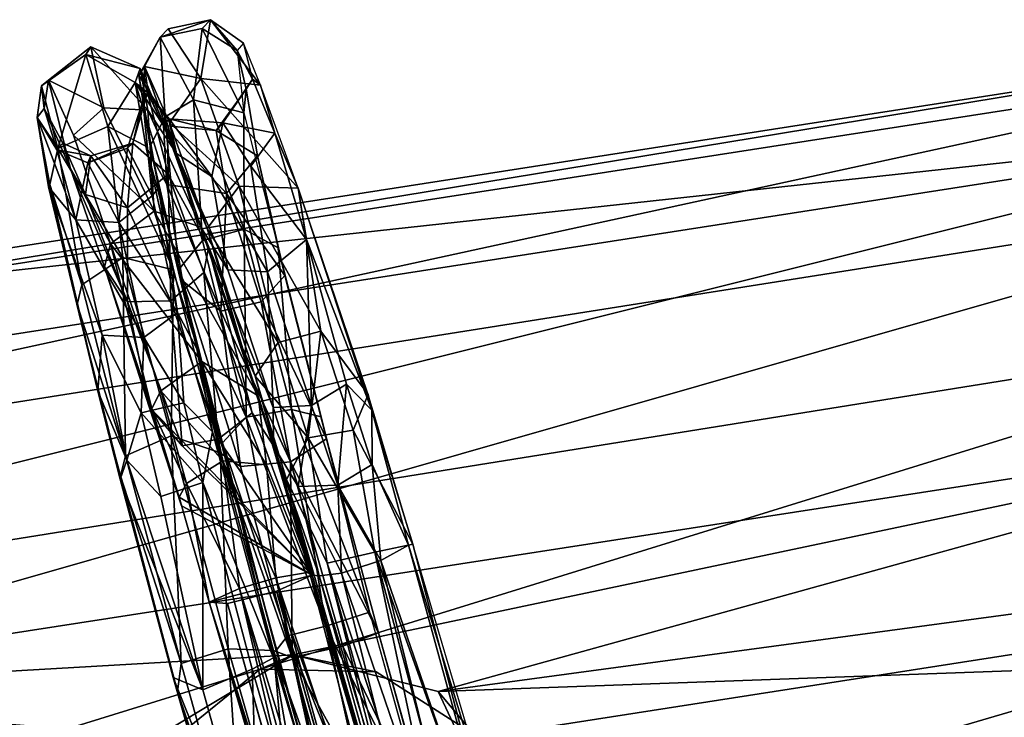
# Model space of a CAD drawing. Units: inches. Extents: x -30.6 to 30.6, y -14.9 to 16.5.
# Drawn here: x -17.5 to -16.3, y 14.8 to 15.7 of the extents above; entities that cross this region are included whole.
import ezdxf

# ---------------------------------------------------------------- set-up
doc = ezdxf.new("R2010")
doc.units = ezdxf.units.IN
doc.header["$MEASUREMENT"] = 0
doc.layers.add('SEAT-CORD', color=5, linetype='Continuous')
doc.layers.add('SEAT-FRAME', color=5, linetype='Continuous')

msp = doc.modelspace()

# ---------------------------------------------------------------- linework, layer by layer
at = {"layer": 'SEAT-CORD'}
for points in [[(-17.3336, 15.652, 25.1976), (-17.2833, 15.663, 25.2043), (-17.3428, 15.6424, 25.4793)], [(-17.2934, 15.6526, 25.4864), (-17.3428, 15.6424, 25.4793), (-17.2833, 15.663, 25.2043)], [(-17.2833, 15.663, 25.2043), (-17.3336, 15.652, 25.1976), (-17.295, 15.5935, 24.9235)], [(-17.2833, 15.663, 25.2043), (-17.295, 15.5935, 24.9235), (-17.2243, 15.5856, 24.9471)], [(-17.2519, 15.6266, 25.4792), (-17.2934, 15.6526, 25.4864), (-17.2833, 15.663, 25.2043)], [(-17.2833, 15.663, 25.2043), (-17.2243, 15.5856, 24.9471), (-17.2445, 15.6353, 25.207)], [(-17.2445, 15.6353, 25.207), (-17.2519, 15.6266, 25.4792), (-17.2833, 15.663, 25.2043)], [(-17.3035, 15.5682, 25.754), (-17.3428, 15.6424, 25.4793), (-17.2934, 15.6526, 25.4864)], [(-17.3035, 15.5682, 25.754), (-17.2934, 15.6526, 25.4864), (-17.244, 15.553, 25.7431)], [(-17.2519, 15.6266, 25.4792), (-17.244, 15.553, 25.7431), (-17.2934, 15.6526, 25.4864)], [(-17.3428, 15.6424, 25.4793), (-17.3683, 15.5969, 25.4814), (-17.3614, 15.6076, 25.2022)], [(-17.3683, 15.5969, 25.4814), (-17.3428, 15.6424, 25.4793), (-17.3369, 15.5482, 25.7496)], [(-17.3428, 15.6424, 25.4793), (-17.3035, 15.5682, 25.754), (-17.3369, 15.5482, 25.7496)], [(-17.2339, 15.5928, 25.2113), (-17.2445, 15.6353, 25.207), (-17.2519, 15.6266, 25.4792)], [(-17.2243, 15.5856, 24.9471), (-17.2445, 15.6353, 25.207), (-17.2339, 15.5928, 25.2113)], [(-17.4248, 15.6309, 25.1933), (-17.4307, 15.622, 25.475), (-17.4829, 15.5847, 25.4704)], [(-17.4248, 15.6309, 25.1933), (-17.4829, 15.5847, 25.4704), (-17.4749, 15.5917, 25.1887)], [(-17.4829, 15.5847, 25.4704), (-17.4307, 15.622, 25.475), (-17.4638, 15.5107, 25.7448)], [(-17.4248, 15.6309, 25.1933), (-17.4749, 15.5917, 25.1887), (-17.4095, 15.5589, 24.9194)], [(-17.4638, 15.5107, 25.7448), (-17.4307, 15.622, 25.475), (-17.4046, 15.5367, 25.7452)], [(-17.4248, 15.6309, 25.1933), (-17.3667, 15.6052, 25.2057), (-17.4307, 15.622, 25.475)], [(-17.4307, 15.622, 25.475), (-17.3724, 15.5889, 25.4828), (-17.4046, 15.5367, 25.7452)], [(-17.3667, 15.6052, 25.2057), (-17.3724, 15.5889, 25.4828), (-17.4307, 15.622, 25.475)], [(-17.4095, 15.5589, 24.9194), (-17.3575, 15.5563, 24.9263), (-17.4248, 15.6309, 25.1933)], [(-17.3667, 15.6052, 25.2057), (-17.4248, 15.6309, 25.1933), (-17.3575, 15.5563, 24.9263)], [(-17.2519, 15.6266, 25.4792), (-17.2413, 15.5811, 25.4754), (-17.2339, 15.5928, 25.2113)], [(-17.2519, 15.6266, 25.4792), (-17.244, 15.553, 25.7431), (-17.2413, 15.5811, 25.4754)], [(-17.3667, 15.6052, 25.2057), (-17.3577, 15.5769, 25.2483), (-17.3724, 15.5889, 25.4828)], [(-17.3626, 15.567, 25.4732), (-17.3614, 15.6076, 25.2022), (-17.3683, 15.5969, 25.4814)], [(-17.3667, 15.6052, 25.2057), (-17.3238, 15.5051, 24.9541), (-17.3577, 15.5769, 25.2483)], [(-17.3667, 15.6052, 25.2057), (-17.3575, 15.5563, 24.9263), (-17.3238, 15.5051, 24.9541)], [(-17.3571, 15.577, 25.2476), (-17.3614, 15.6076, 25.2022), (-17.3626, 15.567, 25.4732)], [(-17.3571, 15.577, 25.2476), (-17.3235, 15.5029, 24.9133), (-17.3614, 15.6076, 25.2022)], [(-17.332, 15.5411, 24.9314), (-17.3614, 15.6076, 25.2022), (-17.3235, 15.5029, 24.9133)], [(-17.295, 15.5935, 24.9235), (-17.3614, 15.6076, 25.2022), (-17.332, 15.5411, 24.9314)], [(-17.4749, 15.5917, 25.1887), (-17.4829, 15.5847, 25.4704), (-17.4799, 15.558, 25.1985)], [(-17.4749, 15.5917, 25.1887), (-17.4799, 15.558, 25.1985), (-17.4489, 15.487, 24.9208)], [(-17.4749, 15.5917, 25.1887), (-17.4452, 15.5267, 24.9211), (-17.4095, 15.5589, 24.9194)], [(-17.4046, 15.5367, 25.7452), (-17.3724, 15.5889, 25.4828), (-17.3599, 15.5135, 25.7322)], [(-17.3323, 15.5458, 25.2053), (-17.3724, 15.5889, 25.4828), (-17.3577, 15.5769, 25.2483)], [(-17.3351, 15.4683, 25.702), (-17.3724, 15.5889, 25.4828), (-17.339, 15.5381, 25.4602)], [(-17.3724, 15.5889, 25.4828), (-17.3351, 15.4683, 25.702), (-17.3599, 15.5135, 25.7322)], [(-17.339, 15.5381, 25.4602), (-17.3724, 15.5889, 25.4828), (-17.3323, 15.5458, 25.2053)], [(-17.3683, 15.5969, 25.4814), (-17.3548, 15.5136, 25.735), (-17.3626, 15.567, 25.4732)], [(-17.3369, 15.5482, 25.7496), (-17.3548, 15.5136, 25.735), (-17.3683, 15.5969, 25.4814)], [(-17.295, 15.5935, 24.9235), (-17.332, 15.5411, 24.9314), (-17.2496, 15.4663, 24.6768)], [(-17.1799, 15.464, 24.7078), (-17.295, 15.5935, 24.9235), (-17.2496, 15.4663, 24.6768)], [(-17.2243, 15.5856, 24.9471), (-17.295, 15.5935, 24.9235), (-17.1799, 15.464, 24.7078)], [(-17.2339, 15.5928, 25.2113), (-17.2688, 15.5412, 25.2172), (-17.2076, 15.5289, 24.9615)], [(-17.2339, 15.5928, 25.2113), (-17.2413, 15.5811, 25.4754), (-17.2688, 15.5412, 25.2172)], [(-17.2243, 15.5856, 24.9471), (-17.2339, 15.5928, 25.2113), (-17.2076, 15.5289, 24.9615)], [(-17.4882, 15.5475, 25.4688), (-17.4829, 15.5847, 25.4704), (-17.4638, 15.5107, 25.7448)], [(-17.4882, 15.5475, 25.4688), (-17.4799, 15.558, 25.1985), (-17.4829, 15.5847, 25.4704)], [(-17.3577, 15.5769, 25.2483), (-17.3751, 15.5171, 25.2057), (-17.3635, 15.5667, 25.4736)], [(-17.3577, 15.5769, 25.2483), (-17.3333, 15.4806, 24.9636), (-17.3751, 15.5171, 25.2057)], [(-17.3323, 15.5458, 25.2053), (-17.3577, 15.5769, 25.2483), (-17.3238, 15.5051, 24.9541)], [(-17.3342, 15.5277, 24.9947), (-17.3333, 15.4806, 24.9636), (-17.3577, 15.5769, 25.2483)], [(-17.2413, 15.5811, 25.4754), (-17.2279, 15.5022, 25.7217), (-17.2769, 15.5322, 25.4627)], [(-17.2769, 15.5322, 25.4627), (-17.2688, 15.5412, 25.2172), (-17.2413, 15.5811, 25.4754)], [(-17.2243, 15.5856, 24.9471), (-17.2076, 15.5289, 24.9615), (-17.1799, 15.464, 24.7078)], [(-17.3635, 15.5667, 25.4736), (-17.3751, 15.5171, 25.2057), (-17.3817, 15.5111, 25.4535)], [(-17.3817, 15.5111, 25.4535), (-17.3524, 15.455, 25.7085), (-17.3635, 15.5667, 25.4736)], [(-17.345, 15.4646, 25.7685), (-17.3635, 15.5667, 25.4736), (-17.3524, 15.455, 25.7085)], [(-17.3626, 15.567, 25.4732), (-17.3548, 15.5136, 25.735), (-17.3445, 15.4651, 25.768)], [(-17.3369, 15.5482, 25.7496), (-17.3035, 15.5682, 25.754), (-17.293, 15.4024, 25.988)], [(-17.3035, 15.5682, 25.754), (-17.244, 15.553, 25.7431), (-17.2438, 15.4158, 25.9874)], [(-17.2438, 15.4158, 25.9874), (-17.293, 15.4024, 25.988), (-17.3035, 15.5682, 25.754)], [(-17.4799, 15.558, 25.1985), (-17.4882, 15.5475, 25.4688), (-17.4651, 15.5093, 25.4581)], [(-17.4651, 15.5093, 25.4581), (-17.4578, 15.5172, 25.2016), (-17.4799, 15.558, 25.1985)], [(-17.4578, 15.5172, 25.2016), (-17.4489, 15.487, 24.9208), (-17.4799, 15.558, 25.1985)], [(-17.4452, 15.5267, 24.9211), (-17.35, 15.4367, 24.6722), (-17.4095, 15.5589, 24.9194)], [(-17.3575, 15.5563, 24.9263), (-17.4095, 15.5589, 24.9194), (-17.35, 15.4367, 24.6722)], [(-17.3575, 15.5563, 24.9263), (-17.35, 15.4367, 24.6722), (-17.2948, 15.4178, 24.7093)], [(-17.2948, 15.4178, 24.7093), (-17.3238, 15.5051, 24.9541), (-17.3575, 15.5563, 24.9263)], [(-17.2438, 15.4158, 25.9874), (-17.244, 15.553, 25.7431), (-17.2034, 15.3935, 25.9674)], [(-17.4882, 15.5475, 25.4688), (-17.4747, 15.4657, 25.7079), (-17.4424, 15.4266, 25.6966)], [(-17.4424, 15.4266, 25.6966), (-17.4651, 15.5093, 25.4581), (-17.4882, 15.5475, 25.4688)], [(-17.4732, 15.4684, 25.7222), (-17.4882, 15.5475, 25.4688), (-17.4638, 15.5107, 25.7448)], [(-17.4882, 15.5475, 25.4688), (-17.4732, 15.4684, 25.7222), (-17.4747, 15.4657, 25.7079)], [(-17.3211, 15.3674, 25.9634), (-17.3548, 15.5136, 25.735), (-17.3369, 15.5482, 25.7496)], [(-17.2769, 15.5322, 25.4627), (-17.339, 15.5381, 25.4602), (-17.3323, 15.5458, 25.2053)], [(-17.3211, 15.3674, 25.9634), (-17.3369, 15.5482, 25.7496), (-17.293, 15.4024, 25.988)], [(-17.3323, 15.5458, 25.2053), (-17.3238, 15.5051, 24.9541), (-17.2818, 15.4779, 24.969)], [(-17.2818, 15.4779, 24.969), (-17.2688, 15.5412, 25.2172), (-17.3323, 15.5458, 25.2053)], [(-17.2688, 15.5412, 25.2172), (-17.2769, 15.5322, 25.4627), (-17.3323, 15.5458, 25.2053)], [(-17.3235, 15.5029, 24.9133), (-17.2875, 15.4163, 24.6927), (-17.332, 15.5411, 24.9314)], [(-17.2875, 15.4163, 24.6927), (-17.2496, 15.4663, 24.6768), (-17.332, 15.5411, 24.9314)], [(-17.2076, 15.5289, 24.9615), (-17.2688, 15.5412, 25.2172), (-17.2358, 15.49, 24.9741)], [(-17.4638, 15.5107, 25.7448), (-17.4046, 15.5367, 25.7452), (-17.387, 15.3823, 25.9862)], [(-17.387, 15.3823, 25.9862), (-17.4046, 15.5367, 25.7452), (-17.3272, 15.3677, 25.961)], [(-17.4046, 15.5367, 25.7452), (-17.3599, 15.5135, 25.7322), (-17.3272, 15.3677, 25.961)], [(-17.2644, 15.4578, 25.699), (-17.3351, 15.4683, 25.702), (-17.339, 15.5381, 25.4602)], [(-17.2644, 15.4578, 25.699), (-17.339, 15.5381, 25.4602), (-17.2769, 15.5322, 25.4627)], [(-17.3342, 15.5277, 24.9947), (-17.2858, 15.394, 24.7139), (-17.3333, 15.4806, 24.9636)], [(-17.2769, 15.5322, 25.4627), (-17.2279, 15.5022, 25.7217), (-17.2644, 15.4578, 25.699)], [(-17.2358, 15.49, 24.9741), (-17.1701, 15.4036, 24.7459), (-17.2076, 15.5289, 24.9615)], [(-17.1799, 15.464, 24.7078), (-17.2076, 15.5289, 24.9615), (-17.1701, 15.4036, 24.7459)], [(-17.425, 15.5021, 25.2054), (-17.4578, 15.5172, 25.2016), (-17.4651, 15.5093, 25.4581)], [(-17.4489, 15.487, 24.9208), (-17.4578, 15.5172, 25.2016), (-17.4313, 15.4564, 24.9533)], [(-17.4313, 15.4564, 24.9533), (-17.4578, 15.5172, 25.2016), (-17.425, 15.5021, 25.2054)], [(-17.35, 15.4367, 24.6722), (-17.4452, 15.5267, 24.9211), (-17.4017, 15.3983, 24.6795)], [(-17.425, 15.5021, 25.2054), (-17.4285, 15.494, 25.4569), (-17.3751, 15.5171, 25.2057)], [(-17.4285, 15.494, 25.4569), (-17.3817, 15.5111, 25.4535), (-17.3751, 15.5171, 25.2057)], [(-17.3815, 15.4408, 24.9632), (-17.425, 15.5021, 25.2054), (-17.3751, 15.5171, 25.2057)], [(-17.3333, 15.4806, 24.9636), (-17.3815, 15.4408, 24.9632), (-17.3751, 15.5171, 25.2057)], [(-17.4732, 15.4684, 25.7222), (-17.4638, 15.5107, 25.7448), (-17.4356, 15.3499, 25.9666)], [(-17.4651, 15.5093, 25.4581), (-17.4424, 15.4266, 25.6966), (-17.4285, 15.494, 25.4569)], [(-17.4651, 15.5093, 25.4581), (-17.4285, 15.494, 25.4569), (-17.425, 15.5021, 25.2054)], [(-17.387, 15.3823, 25.9862), (-17.4356, 15.3499, 25.9666), (-17.4638, 15.5107, 25.7448)], [(-17.3919, 15.4234, 25.6925), (-17.3817, 15.5111, 25.4535), (-17.4285, 15.494, 25.4569)], [(-17.3817, 15.5111, 25.4535), (-17.3919, 15.4234, 25.6925), (-17.3524, 15.455, 25.7085)], [(-17.3165, 15.3547, 25.9123), (-17.3599, 15.5135, 25.7322), (-17.3351, 15.4683, 25.702)], [(-17.3445, 15.4651, 25.768), (-17.3548, 15.5136, 25.735), (-17.3211, 15.3674, 25.9634)], [(-17.2818, 15.4779, 24.969), (-17.3238, 15.5051, 24.9541), (-17.2631, 15.3674, 24.7339)], [(-17.3238, 15.5051, 24.9541), (-17.2948, 15.4178, 24.7093), (-17.2631, 15.3674, 24.7339)], [(-17.4424, 15.4266, 25.6966), (-17.3919, 15.4234, 25.6925), (-17.4285, 15.494, 25.4569)], [(-17.425, 15.5021, 25.2054), (-17.3815, 15.4408, 24.9632), (-17.4313, 15.4564, 24.9533)], [(-17.2875, 15.4163, 24.6927), (-17.3235, 15.5029, 24.9133), (-17.2456, 15.2755, 24.5639)], [(-17.1955, 15.3608, 25.9361), (-17.2644, 15.4578, 25.699), (-17.2279, 15.5022, 25.7217)], [(-17.2034, 15.3935, 25.9674), (-17.1955, 15.3608, 25.9361), (-17.2279, 15.5022, 25.7217)], [(-17.3817, 15.3298, 24.7266), (-17.4489, 15.487, 24.9208), (-17.4313, 15.4564, 24.9533)], [(-17.4088, 15.371, 24.6998), (-17.4489, 15.487, 24.9208), (-17.3817, 15.3298, 24.7266)], [(-17.4017, 15.3983, 24.6795), (-17.4489, 15.487, 24.9208), (-17.4088, 15.371, 24.6998)], [(-17.2161, 15.3652, 24.751), (-17.1701, 15.4036, 24.7459), (-17.2358, 15.49, 24.9741)], [(-17.3815, 15.4408, 24.9632), (-17.3333, 15.4806, 24.9636), (-17.3303, 15.331, 24.7446)], [(-17.2858, 15.394, 24.7139), (-17.2915, 15.3644, 24.7369), (-17.3333, 15.4806, 24.9636)], [(-17.3333, 15.4806, 24.9636), (-17.2915, 15.3644, 24.7369), (-17.3303, 15.331, 24.7446)], [(-17.2818, 15.4779, 24.969), (-17.2631, 15.3674, 24.7339), (-17.2161, 15.3652, 24.751)], [(-17.4166, 15.2244, 26.0331), (-17.4747, 15.4657, 25.7079), (-17.4732, 15.4684, 25.7222)], [(-17.4747, 15.4657, 25.7079), (-17.4115, 15.2905, 25.9076), (-17.4424, 15.4266, 25.6966)], [(-17.4166, 15.2244, 26.0331), (-17.4115, 15.2905, 25.9076), (-17.4747, 15.4657, 25.7079)], [(-17.4732, 15.4684, 25.7222), (-17.4411, 15.3267, 25.9405), (-17.4166, 15.2244, 26.0331)], [(-17.4356, 15.3499, 25.9666), (-17.4411, 15.3267, 25.9405), (-17.4732, 15.4684, 25.7222)], [(-17.345, 15.4646, 25.7685), (-17.3524, 15.455, 25.7085), (-17.3225, 15.3171, 25.9157)], [(-17.2997, 15.2744, 26.0142), (-17.345, 15.4646, 25.7685), (-17.3225, 15.3171, 25.9157)], [(-17.3211, 15.3674, 25.9634), (-17.2994, 15.2752, 26.0136), (-17.3445, 15.4651, 25.768)], [(-17.2712, 15.3187, 25.9075), (-17.3165, 15.3547, 25.9123), (-17.3351, 15.4683, 25.702)], [(-17.2712, 15.3187, 25.9075), (-17.3351, 15.4683, 25.702), (-17.2644, 15.4578, 25.699)], [(-17.2496, 15.4663, 24.6768), (-17.2875, 15.4163, 24.6927), (-17.2036, 15.2819, 24.4707)], [(-17.1531, 15.2952, 24.4739), (-17.1799, 15.464, 24.7078), (-17.2496, 15.4663, 24.6768)], [(-17.2036, 15.2819, 24.4707), (-17.1531, 15.2952, 24.4739), (-17.2496, 15.4663, 24.6768)], [(-17.0973, 15.2202, 24.4512), (-17.1799, 15.464, 24.7078), (-17.1531, 15.2952, 24.4739)], [(-17.0929, 15.2017, 24.479), (-17.1799, 15.464, 24.7078), (-17.1701, 15.4036, 24.7459)], [(-17.1799, 15.464, 24.7078), (-17.0929, 15.2017, 24.479), (-17.0973, 15.2202, 24.4512)], [(-17.4313, 15.4564, 24.9533), (-17.3815, 15.4408, 24.9632), (-17.3817, 15.3298, 24.7266)], [(-17.3919, 15.4234, 25.6925), (-17.3225, 15.3171, 25.9157), (-17.3524, 15.455, 25.7085)], [(-17.2712, 15.3187, 25.9075), (-17.2644, 15.4578, 25.699), (-17.2235, 15.3299, 25.9089)], [(-17.2644, 15.4578, 25.699), (-17.1955, 15.3608, 25.9361), (-17.2235, 15.3299, 25.9089)], [(-17.35, 15.4367, 24.6722), (-17.4017, 15.3983, 24.6795), (-17.2937, 15.2592, 24.4625)], [(-17.3815, 15.4408, 24.9632), (-17.3303, 15.331, 24.7446), (-17.3817, 15.3298, 24.7266)], [(-17.2273, 15.2187, 24.4699), (-17.35, 15.4367, 24.6722), (-17.2937, 15.2592, 24.4625)], [(-17.35, 15.4367, 24.6722), (-17.2273, 15.2187, 24.4699), (-17.2948, 15.4178, 24.7093)], [(-17.3624, 15.2877, 25.9011), (-17.4424, 15.4266, 25.6966), (-17.4115, 15.2905, 25.9076)], [(-17.4424, 15.4266, 25.6966), (-17.3624, 15.2877, 25.9011), (-17.3919, 15.4234, 25.6925)], [(-17.3225, 15.3171, 25.9157), (-17.3919, 15.4234, 25.6925), (-17.3624, 15.2877, 25.9011)], [(-17.2273, 15.2187, 24.4699), (-17.2091, 15.1597, 24.4569), (-17.2948, 15.4178, 24.7093)], [(-17.2631, 15.3674, 24.7339), (-17.2948, 15.4178, 24.7093), (-17.2095, 15.205, 24.5425)], [(-17.2095, 15.205, 24.5425), (-17.2948, 15.4178, 24.7093), (-17.2091, 15.1597, 24.4569)], [(-17.2438, 15.4158, 25.9874), (-17.2413, 15.1935, 26.1694), (-17.293, 15.4024, 25.988)], [(-17.2875, 15.4163, 24.6927), (-17.2308, 15.2421, 24.4898), (-17.2036, 15.2819, 24.4707)], [(-17.2456, 15.2755, 24.5639), (-17.2308, 15.2421, 24.4898), (-17.2875, 15.4163, 24.6927)], [(-17.2438, 15.4158, 25.9874), (-17.1878, 15.2028, 26.1709), (-17.2413, 15.1935, 26.1694)], [(-17.2034, 15.3935, 25.9674), (-17.1878, 15.2028, 26.1709), (-17.2438, 15.4158, 25.9874)], [(-17.3211, 15.3674, 25.9634), (-17.293, 15.4024, 25.988), (-17.2413, 15.1935, 26.1694)], [(-17.1701, 15.4036, 24.7459), (-17.2161, 15.3652, 24.751), (-17.164, 15.2074, 24.5633)], [(-17.0929, 15.2017, 24.479), (-17.1701, 15.4036, 24.7459), (-17.1229, 15.2324, 24.5537)], [(-17.164, 15.2074, 24.5633), (-17.1229, 15.2324, 24.5537), (-17.1701, 15.4036, 24.7459)], [(-17.4017, 15.3983, 24.6795), (-17.4088, 15.371, 24.6998), (-17.3529, 15.2039, 24.5011)], [(-17.2937, 15.2592, 24.4625), (-17.4017, 15.3983, 24.6795), (-17.3423, 15.2247, 24.4726)], [(-17.3529, 15.2039, 24.5011), (-17.3423, 15.2247, 24.4726), (-17.4017, 15.3983, 24.6795)], [(-17.2341, 15.1987, 24.538), (-17.2915, 15.3644, 24.7369), (-17.2858, 15.394, 24.7139)], [(-17.2858, 15.394, 24.7139), (-17.2091, 15.1597, 24.4569), (-17.2341, 15.1987, 24.538)], [(-17.1878, 15.2028, 26.1709), (-17.2034, 15.3935, 25.9674), (-17.1527, 15.194, 26.1383)], [(-17.387, 15.3823, 25.9862), (-17.3838, 15.1478, 26.1456), (-17.4356, 15.3499, 25.9666)], [(-17.387, 15.3823, 25.9862), (-17.33, 15.1715, 26.1703), (-17.3838, 15.1478, 26.1456)], [(-17.3272, 15.3677, 25.961), (-17.33, 15.1715, 26.1703), (-17.387, 15.3823, 25.9862)], [(-17.3206, 15.0991, 24.4228), (-17.4088, 15.371, 24.6998), (-17.3561, 15.2059, 24.5088)], [(-17.4088, 15.371, 24.6998), (-17.3817, 15.3298, 24.7266), (-17.3561, 15.2059, 24.5088)], [(-17.3206, 15.0991, 24.4228), (-17.3529, 15.2039, 24.5011), (-17.4088, 15.371, 24.6998)], [(-17.2719, 15.1513, 26.1388), (-17.33, 15.1715, 26.1703), (-17.3272, 15.3677, 25.961)], [(-17.2693, 15.1634, 26.138), (-17.2994, 15.2752, 26.0136), (-17.3211, 15.3674, 25.9634)], [(-17.2413, 15.1935, 26.1694), (-17.2693, 15.1634, 26.138), (-17.3211, 15.3674, 25.9634)], [(-17.2161, 15.3652, 24.751), (-17.2631, 15.3674, 24.7339), (-17.2095, 15.205, 24.5425)], [(-17.2161, 15.3652, 24.751), (-17.2095, 15.205, 24.5425), (-17.164, 15.2074, 24.5633)], [(-17.3303, 15.331, 24.7446), (-17.2915, 15.3644, 24.7369), (-17.2745, 15.1676, 24.551)], [(-17.2479, 15.1353, 26.0826), (-17.3165, 15.3547, 25.9123), (-17.2712, 15.3187, 25.9075)], [(-17.2479, 15.1353, 26.0826), (-17.2719, 15.1513, 26.1388), (-17.3165, 15.3547, 25.9123)], [(-17.2745, 15.1676, 24.551), (-17.2915, 15.3644, 24.7369), (-17.2341, 15.1987, 24.538)], [(-17.2235, 15.3299, 25.9089), (-17.1955, 15.3608, 25.9361), (-17.1466, 15.1679, 26.1019)], [(-17.4411, 15.3267, 25.9405), (-17.4356, 15.3499, 25.9666), (-17.3838, 15.1478, 26.1456)], [(-17.3303, 15.331, 24.7446), (-17.3171, 15.1597, 24.5324), (-17.3817, 15.3298, 24.7266)], [(-17.3171, 15.1597, 24.5324), (-17.3303, 15.331, 24.7446), (-17.2745, 15.1676, 24.551)], [(-17.2712, 15.3187, 25.9075), (-17.2235, 15.3299, 25.9089), (-17.189, 15.1409, 26.063)], [(-17.189, 15.1409, 26.063), (-17.2235, 15.3299, 25.9089), (-17.1466, 15.1679, 26.1019)], [(-17.3838, 15.1478, 26.1456), (-17.3899, 15.1243, 26.119), (-17.4411, 15.3267, 25.9405)], [(-17.3817, 15.3298, 24.7266), (-17.3171, 15.1597, 24.5324), (-17.3561, 15.2059, 24.5088)], [(-17.189, 15.1409, 26.063), (-17.2479, 15.1353, 26.0826), (-17.2712, 15.3187, 25.9075)], [(-17.315, 15.2104, 25.9956), (-17.3225, 15.3171, 25.9157), (-17.3624, 15.2877, 25.9011)], [(-17.315, 15.2104, 25.9956), (-17.2811, 15.1762, 26.0659), (-17.3225, 15.3171, 25.9157)], [(-17.3225, 15.3171, 25.9157), (-17.2811, 15.1762, 26.0659), (-17.2997, 15.2744, 26.0142)], [(-17.168, 15.1694, 24.3856), (-17.1531, 15.2952, 24.4739), (-17.2036, 15.2819, 24.4707)], [(-17.168, 15.1694, 24.3856), (-17.1151, 15.1784, 24.388), (-17.1531, 15.2952, 24.4739)], [(-17.1151, 15.1784, 24.388), (-17.0973, 15.2202, 24.4512), (-17.1531, 15.2952, 24.4739)], [(-17.4166, 15.2244, 26.0331), (-17.3821, 15.143, 26.0577), (-17.4115, 15.2905, 25.9076)], [(-17.4115, 15.2905, 25.9076), (-17.3654, 15.1989, 25.9878), (-17.3624, 15.2877, 25.9011)], [(-17.3654, 15.1989, 25.9878), (-17.4115, 15.2905, 25.9076), (-17.3821, 15.143, 26.0577)], [(-17.315, 15.2104, 25.9956), (-17.3624, 15.2877, 25.9011), (-17.3654, 15.1989, 25.9878)], [(-17.2811, 15.1762, 26.0659), (-17.2509, 15.0861, 26.1452), (-17.2997, 15.2744, 26.0142)], [(-17.2326, 15.0192, 26.1815), (-17.2994, 15.2752, 26.0136), (-17.2693, 15.1634, 26.138)], [(-17.2308, 15.2421, 24.4898), (-17.2456, 15.2755, 24.5639), (-17.194, 15.1113, 24.4373)], [(-17.2308, 15.2421, 24.4898), (-17.168, 15.1694, 24.3856), (-17.2036, 15.2819, 24.4707)], [(-17.3423, 15.2247, 24.4726), (-17.2689, 15.1421, 24.3782), (-17.2937, 15.2592, 24.4625)], [(-17.2937, 15.2592, 24.4625), (-17.2689, 15.1421, 24.3782), (-17.2174, 15.1372, 24.3907)], [(-17.2273, 15.2187, 24.4699), (-17.2937, 15.2592, 24.4625), (-17.2174, 15.1372, 24.3907)], [(-17.1935, 15.12, 24.4061), (-17.168, 15.1694, 24.3856), (-17.2308, 15.2421, 24.4898)], [(-17.1935, 15.12, 24.4061), (-17.2308, 15.2421, 24.4898), (-17.194, 15.1113, 24.4373)], [(-17.1332, 15.1133, 24.4929), (-17.1229, 15.2324, 24.5537), (-17.164, 15.2074, 24.5633)], [(-17.1332, 15.1133, 24.4929), (-17.0924, 15.1377, 24.4816), (-17.1229, 15.2324, 24.5537)], [(-17.0924, 15.1377, 24.4816), (-17.0929, 15.2017, 24.479), (-17.1229, 15.2324, 24.5537)], [(-17.3901, 15.1203, 26.1109), (-17.3821, 15.143, 26.0577), (-17.4166, 15.2244, 26.0331)], [(-17.3901, 15.1203, 26.1109), (-17.4166, 15.2244, 26.0331), (-17.3899, 15.1243, 26.119)], [(-17.3423, 15.2247, 24.4726), (-17.3529, 15.2039, 24.5011), (-17.312, 15.1154, 24.3977)], [(-17.2689, 15.1421, 24.3782), (-17.3423, 15.2247, 24.4726), (-17.312, 15.1154, 24.3977)], [(-17.2091, 15.1597, 24.4569), (-17.2273, 15.2187, 24.4699), (-17.1635, 15.0069, 24.4007)], [(-17.1665, 15.0105, 24.3665), (-17.1635, 15.0069, 24.4007), (-17.2273, 15.2187, 24.4699)], [(-17.2174, 15.1372, 24.3907), (-17.1665, 15.0105, 24.3665), (-17.2273, 15.2187, 24.4699)], [(-17.0973, 15.2202, 24.4512), (-17.1151, 15.1784, 24.388), (-17.0446, 15.0436, 24.3731)], [(-17.0929, 15.2017, 24.479), (-17.0446, 15.0436, 24.3731), (-17.0973, 15.2202, 24.4512)], [(-17.315, 15.2104, 25.9956), (-17.3654, 15.1989, 25.9878), (-17.2927, 15.1164, 26.0648)], [(-17.3171, 15.1597, 24.5324), (-17.1635, 15.0069, 24.4007), (-17.3561, 15.2059, 24.5088)], [(-17.3179, 15.0888, 24.4321), (-17.3561, 15.2059, 24.5088), (-17.1635, 15.0069, 24.4007)], [(-17.3179, 15.0888, 24.4321), (-17.3206, 15.0991, 24.4228), (-17.3561, 15.2059, 24.5088)], [(-17.3529, 15.2039, 24.5011), (-17.3206, 15.0991, 24.4228), (-17.312, 15.1154, 24.3977)], [(-17.2927, 15.1164, 26.0648), (-17.2811, 15.1762, 26.0659), (-17.315, 15.2104, 25.9956)], [(-17.1471, 14.9468, 26.2909), (-17.2413, 15.1935, 26.1694), (-17.1878, 15.2028, 26.1709)], [(-17.18, 15.1116, 24.4746), (-17.164, 15.2074, 24.5633), (-17.2095, 15.205, 24.5425)], [(-17.2091, 15.1597, 24.4569), (-17.18, 15.1116, 24.4746), (-17.2095, 15.205, 24.5425)], [(-17.1527, 15.194, 26.1383), (-17.0955, 14.9635, 26.2596), (-17.1878, 15.2028, 26.1709)], [(-17.0955, 14.9635, 26.2596), (-17.1471, 14.9468, 26.2909), (-17.1878, 15.2028, 26.1709)], [(-17.164, 15.2074, 24.5633), (-17.18, 15.1116, 24.4746), (-17.1332, 15.1133, 24.4929)], [(-17.3654, 15.1989, 25.9878), (-17.3821, 15.143, 26.0577), (-17.3422, 15.1001, 26.0632)], [(-17.3654, 15.1989, 25.9878), (-17.3422, 15.1001, 26.0632), (-17.2927, 15.1164, 26.0648)], [(-17.2341, 15.1987, 24.538), (-17.1635, 15.0069, 24.4007), (-17.2745, 15.1676, 24.551)], [(-17.1926, 14.9354, 26.2709), (-17.2693, 15.1634, 26.138), (-17.2413, 15.1935, 26.1694)], [(-17.1926, 14.9354, 26.2709), (-17.2413, 15.1935, 26.1694), (-17.1471, 14.9468, 26.2909)], [(-17.1635, 15.0069, 24.4007), (-17.2341, 15.1987, 24.538), (-17.2091, 15.1597, 24.4569)], [(-17.1527, 15.194, 26.1383), (-17.0955, 14.9635, 26.2596), (-17.1466, 15.1679, 26.1019)], [(-17.0495, 15.0425, 24.4242), (-17.0446, 15.0436, 24.3731), (-17.0929, 15.2017, 24.479)], [(-17.0924, 15.1377, 24.4816), (-17.0495, 15.0425, 24.4242), (-17.0929, 15.2017, 24.479)], [(-17.3838, 15.1478, 26.1456), (-17.33, 15.1715, 26.1703), (-17.3181, 14.9028, 26.2602)], [(-17.2625, 14.9201, 26.2863), (-17.3181, 14.9028, 26.2602), (-17.33, 15.1715, 26.1703)], [(-17.2719, 15.1513, 26.1388), (-17.2625, 14.9201, 26.2863), (-17.33, 15.1715, 26.1703)], [(-17.2745, 15.1676, 24.551), (-17.1635, 15.0069, 24.4007), (-17.3171, 15.1597, 24.5324)], [(-17.2091, 14.9093, 26.1967), (-17.2811, 15.1762, 26.0659), (-17.2927, 15.1164, 26.0648)], [(-17.2509, 15.0861, 26.1452), (-17.2811, 15.1762, 26.0659), (-17.2091, 14.9093, 26.1967)], [(-17.1458, 15.0212, 24.3456), (-17.168, 15.1694, 24.3856), (-17.1935, 15.12, 24.4061)], [(-17.189, 15.1409, 26.063), (-17.1466, 15.1679, 26.1019), (-17.0851, 14.9388, 26.2058)], [(-17.1151, 15.1784, 24.388), (-17.168, 15.1694, 24.3856), (-17.0895, 15.0343, 24.3293)], [(-17.1458, 15.0212, 24.3456), (-17.0895, 15.0343, 24.3293), (-17.168, 15.1694, 24.3856)], [(-17.0851, 14.9388, 26.2058), (-17.1466, 15.1679, 26.1019), (-17.0955, 14.9635, 26.2596)], [(-17.0446, 15.0436, 24.3731), (-17.1151, 15.1784, 24.388), (-17.0895, 15.0343, 24.3293)], [(-17.2693, 15.1634, 26.138), (-17.2057, 14.918, 26.2356), (-17.2326, 15.0192, 26.1815)], [(-17.2057, 14.918, 26.2356), (-17.2693, 15.1634, 26.138), (-17.1926, 14.9354, 26.2709)], [(-17.1627, 15.007, 24.4019), (-17.1549, 15.0064, 24.4238), (-17.2091, 15.1597, 24.4569)], [(-17.1549, 15.0064, 24.4238), (-17.18, 15.1116, 24.4746), (-17.2091, 15.1597, 24.4569)], [(-17.3899, 15.1243, 26.119), (-17.3838, 15.1478, 26.1456), (-17.3181, 14.9028, 26.2602)], [(-17.2479, 15.1353, 26.0826), (-17.1869, 14.9097, 26.1848), (-17.2719, 15.1513, 26.1388)], [(-17.2092, 14.9181, 26.2447), (-17.2625, 14.9201, 26.2863), (-17.2719, 15.1513, 26.1388)], [(-17.2092, 14.9181, 26.2447), (-17.2719, 15.1513, 26.1388), (-17.1869, 14.9097, 26.1848)], [(-17.3901, 15.1203, 26.1109), (-17.2927, 14.8717, 26.1699), (-17.3821, 15.143, 26.0577)], [(-17.2927, 14.8717, 26.1699), (-17.3422, 15.1001, 26.0632), (-17.3821, 15.143, 26.0577)], [(-17.2492, 14.9913, 24.3288), (-17.2689, 15.1421, 24.3782), (-17.312, 15.1154, 24.3977)], [(-17.2174, 15.1372, 24.3907), (-17.2689, 15.1421, 24.3782), (-17.2063, 15.0039, 24.3287)], [(-17.2063, 15.0039, 24.3287), (-17.2689, 15.1421, 24.3782), (-17.2492, 14.9913, 24.3288)], [(-17.189, 15.1409, 26.063), (-17.1869, 14.9097, 26.1848), (-17.2479, 15.1353, 26.0826)], [(-17.2174, 15.1372, 24.3907), (-17.2063, 15.0039, 24.3287), (-17.1665, 15.0105, 24.3665)], [(-17.1273, 14.9233, 26.1658), (-17.1869, 14.9097, 26.1848), (-17.189, 15.1409, 26.063)], [(-17.1273, 14.9233, 26.1658), (-17.189, 15.1409, 26.063), (-17.0851, 14.9388, 26.2058)], [(-17.0924, 15.1377, 24.4816), (-17.1332, 15.1133, 24.4929), (-17.0821, 15.0243, 24.4539)], [(-17.0821, 15.0243, 24.4539), (-17.0495, 15.0425, 24.4242), (-17.0924, 15.1377, 24.4816)], [(-17.3899, 15.1243, 26.119), (-17.3224, 14.8697, 26.2334), (-17.3901, 15.1203, 26.1109)], [(-17.3181, 14.9028, 26.2602), (-17.3224, 14.8697, 26.2334), (-17.3899, 15.1243, 26.119)], [(-17.3274, 14.886, 26.2173), (-17.2927, 14.8717, 26.1699), (-17.3901, 15.1203, 26.1109)], [(-17.3224, 14.8697, 26.2334), (-17.3274, 14.886, 26.2173), (-17.3901, 15.1203, 26.1109)], [(-17.3422, 15.1001, 26.0632), (-17.2927, 14.8717, 26.1699), (-17.2927, 15.1164, 26.0648)], [(-17.3206, 15.0991, 24.4228), (-17.2851, 14.975, 24.3746), (-17.312, 15.1154, 24.3977)], [(-17.2492, 14.9913, 24.3288), (-17.312, 15.1154, 24.3977), (-17.2851, 14.975, 24.3746)], [(-17.2927, 14.8717, 26.1699), (-17.2343, 14.8961, 26.1675), (-17.2927, 15.1164, 26.0648)], [(-17.2091, 14.9093, 26.1967), (-17.2927, 15.1164, 26.0648), (-17.2343, 14.8961, 26.1675)], [(-17.1635, 15.0069, 24.4007), (-17.1935, 15.12, 24.4061), (-17.194, 15.1113, 24.4373)], [(-17.0117, 14.4906, 24.3073), (-17.1935, 15.12, 24.4061), (-17.0054, 14.4675, 24.3211)], [(-17.0054, 14.4675, 24.3211), (-17.1935, 15.12, 24.4061), (-17.1635, 15.0069, 24.4007)], [(-17.0117, 14.4906, 24.3073), (-17.1458, 15.0212, 24.3456), (-17.1935, 15.12, 24.4061)], [(-17.1289, 15.0095, 24.4497), (-17.1332, 15.1133, 24.4929), (-17.18, 15.1116, 24.4746)], [(-17.1289, 15.0095, 24.4497), (-17.18, 15.1116, 24.4746), (-17.1549, 15.0064, 24.4238)], [(-17.1289, 15.0095, 24.4497), (-17.0821, 15.0243, 24.4539), (-17.1332, 15.1133, 24.4929)], [(-17.3206, 15.0991, 24.4228), (-17.1635, 15.0069, 24.4007), (-17.2851, 14.975, 24.3746)], [(-17.1635, 15.0069, 24.4007), (-17.3206, 15.0991, 24.4228), (-17.3179, 15.0888, 24.4321)], [(-17.2091, 14.9093, 26.1967), (-17.1936, 14.8741, 26.2304), (-17.2509, 15.0861, 26.1452)], [(-16.913, 14.5405, 24.285), (-17.0446, 15.0436, 24.3731), (-17.0895, 15.0343, 24.3293)], [(-17.0495, 15.0425, 24.4242), (-17.0821, 15.0243, 24.4539), (-16.8993, 14.4938, 24.3619)], [(-17.0446, 15.0436, 24.3731), (-17.0495, 15.0425, 24.4242), (-16.8892, 14.5185, 24.3262)], [(-16.8892, 14.5185, 24.3262), (-17.0495, 15.0425, 24.4242), (-16.8993, 14.4938, 24.3619)], [(-17.0446, 15.0436, 24.3731), (-16.913, 14.5405, 24.285), (-16.8892, 14.5185, 24.3262)], [(-17.0895, 15.0343, 24.3293), (-17.1458, 15.0212, 24.3456), (-16.9813, 14.5235, 24.2689)], [(-16.9813, 14.5235, 24.2689), (-16.9544, 14.5272, 24.2646), (-17.0895, 15.0343, 24.3293)], [(-16.913, 14.5405, 24.285), (-17.0895, 15.0343, 24.3293), (-16.9544, 14.5272, 24.2646)], [(-17.1512, 14.7246, 26.2534), (-17.2326, 15.0192, 26.1815), (-17.2057, 14.918, 26.2356)], [(-16.9813, 14.5235, 24.2689), (-17.1458, 15.0212, 24.3456), (-17.0041, 14.5066, 24.2873)], [(-17.1458, 15.0212, 24.3456), (-17.0117, 14.4906, 24.3073), (-17.0041, 14.5066, 24.2873)], [(-17.0821, 15.0243, 24.4539), (-17.1289, 15.0095, 24.4497), (-16.9488, 14.4837, 24.384)], [(-16.9488, 14.4837, 24.384), (-16.8993, 14.4938, 24.3619), (-17.0821, 15.0243, 24.4539)], [(-17.1665, 15.0105, 24.3665), (-17.2063, 15.0039, 24.3287), (-17.0176, 14.4387, 24.2672)], [(-16.9898, 14.3959, 24.3282), (-17.2053, 14.9881, 24.4521), (-17.1635, 15.0069, 24.4007)], [(-17.1665, 15.0105, 24.3665), (-17.0176, 14.4387, 24.2672), (-16.9838, 14.3909, 24.2887)], [(-16.9838, 14.3909, 24.2887), (-17.0054, 14.4675, 24.3211), (-17.1665, 15.0105, 24.3665)], [(-17.1665, 15.0105, 24.3665), (-17.0054, 14.4675, 24.3211), (-17.1635, 15.0069, 24.4007)], [(-17.1635, 15.0069, 24.4007), (-16.9982, 14.4373, 24.3266), (-16.9898, 14.3959, 24.3282)], [(-17.0054, 14.4675, 24.3211), (-17.1549, 15.0064, 24.4238), (-17.1635, 15.0069, 24.4007)], [(-17.1549, 15.0064, 24.4238), (-16.9941, 14.4764, 24.3629), (-17.1289, 15.0095, 24.4497)], [(-16.9941, 14.4764, 24.3629), (-17.1549, 15.0064, 24.4238), (-17.0054, 14.4675, 24.3211)], [(-16.9488, 14.4837, 24.384), (-17.1289, 15.0095, 24.4497), (-16.9941, 14.4764, 24.3629)], [(-17.0766, 14.4258, 24.2536), (-17.2063, 15.0039, 24.3287), (-17.2492, 14.9913, 24.3288)], [(-17.2063, 15.0039, 24.3287), (-17.048, 14.4339, 24.2525), (-17.0176, 14.4387, 24.2672)], [(-17.2063, 15.0039, 24.3287), (-17.0766, 14.4258, 24.2536), (-17.048, 14.4339, 24.2525)], [(-17.1102, 14.3933, 24.2868), (-17.2492, 14.9913, 24.3288), (-17.2851, 14.975, 24.3746)], [(-17.2492, 14.9913, 24.3288), (-17.1102, 14.3933, 24.2868), (-17.0944, 14.4177, 24.2633)], [(-17.2492, 14.9913, 24.3288), (-17.0944, 14.4177, 24.2633), (-17.0766, 14.4258, 24.2536)], [(-17.2053, 14.9881, 24.4521), (-16.9898, 14.3959, 24.3282), (-17.0455, 14.4193, 24.3794)], [(-17.0934, 14.3662, 24.3443), (-17.2851, 14.975, 24.3746), (-17.2633, 14.9734, 24.4355)], [(-17.2851, 14.975, 24.3746), (-17.0934, 14.3662, 24.3443), (-17.1078, 14.3719, 24.3031)], [(-17.2851, 14.975, 24.3746), (-17.1078, 14.3719, 24.3031), (-17.1102, 14.3933, 24.2868)], [(-17.1471, 14.9468, 26.2909), (-17.0955, 14.9635, 26.2596), (-17.0203, 14.6929, 26.3003)], [(-17.1926, 14.9354, 26.2709), (-17.1471, 14.9468, 26.2909), (-17.0862, 14.6717, 26.3283)], [(-17.0203, 14.6929, 26.3003), (-17.0862, 14.6717, 26.3283), (-17.1471, 14.9468, 26.2909)], [(-17.2057, 14.918, 26.2356), (-17.1926, 14.9354, 26.2709), (-17.1336, 14.6677, 26.2857)], [(-17.0862, 14.6717, 26.3283), (-17.1336, 14.6677, 26.2857), (-17.1926, 14.9354, 26.2709)], [(-17.1273, 14.9233, 26.1658), (-17.0851, 14.9388, 26.2058), (-17.0158, 14.6916, 26.2396)], [(-17.1869, 14.9097, 26.1848), (-17.1273, 14.9233, 26.1658), (-17.062, 14.6834, 26.1994)], [(-17.0158, 14.6916, 26.2396), (-17.062, 14.6834, 26.1994), (-17.1273, 14.9233, 26.1658)], [(-17.2625, 14.9201, 26.2863), (-17.2439, 14.6375, 26.2997), (-17.3181, 14.9028, 26.2602)], [(-17.2625, 14.9201, 26.2863), (-17.1842, 14.6463, 26.3254), (-17.2439, 14.6375, 26.2997)], [(-17.2625, 14.9201, 26.2863), (-17.2092, 14.9181, 26.2447), (-17.1842, 14.6463, 26.3254)], [(-17.1373, 14.6631, 26.2797), (-17.2092, 14.9181, 26.2447), (-17.1207, 14.6713, 26.2203)], [(-17.1207, 14.6713, 26.2203), (-17.2092, 14.9181, 26.2447), (-17.1869, 14.9097, 26.1848)], [(-17.1842, 14.6463, 26.3254), (-17.2092, 14.9181, 26.2447), (-17.1373, 14.6631, 26.2797)], [(-17.2057, 14.918, 26.2356), (-17.1336, 14.6677, 26.2857), (-17.1512, 14.7246, 26.2534)], [(-17.3181, 14.9028, 26.2602), (-17.2439, 14.6375, 26.2997), (-17.3224, 14.8697, 26.2334)], [(-17.1651, 14.6583, 26.2034), (-17.2091, 14.9093, 26.1967), (-17.2343, 14.8961, 26.1675)], [(-17.1651, 14.6583, 26.2034), (-17.1123, 14.5888, 26.2504), (-17.2091, 14.9093, 26.1967)], [(-17.1123, 14.5888, 26.2504), (-17.1936, 14.8741, 26.2304), (-17.2091, 14.9093, 26.1967)], [(-17.062, 14.6834, 26.1994), (-17.1207, 14.6713, 26.2203), (-17.1869, 14.9097, 26.1848)], [(-17.2255, 14.632, 26.2028), (-17.2343, 14.8961, 26.1675), (-17.2927, 14.8717, 26.1699)], [(-17.2255, 14.632, 26.2028), (-17.1651, 14.6583, 26.2034), (-17.2343, 14.8961, 26.1675)], [(-17.3274, 14.886, 26.2173), (-17.2255, 14.632, 26.2028), (-17.2927, 14.8717, 26.1699)], [(-17.2543, 14.6304, 26.2666), (-17.2255, 14.632, 26.2028), (-17.3274, 14.886, 26.2173)], [(-17.2543, 14.6304, 26.2666), (-17.3274, 14.886, 26.2173), (-17.3224, 14.8697, 26.2334)], [(-17.2439, 14.6375, 26.2997), (-17.2543, 14.6304, 26.2666), (-17.3224, 14.8697, 26.2334)]]:
    msp.add_3dface(points, dxfattribs=at)
for points, invisible_edges in [([(-17.3614, 15.6076, 25.2022), (-17.3336, 15.652, 25.1976), (-17.3428, 15.6424, 25.4793)], 1), ([(-17.3614, 15.6076, 25.2022), (-17.295, 15.5935, 24.9235), (-17.3336, 15.652, 25.1976)], 12), ([(-17.4489, 15.487, 24.9208), (-17.4452, 15.5267, 24.9211), (-17.4749, 15.5917, 25.1887)], 1), ([(-17.2413, 15.5811, 25.4754), (-17.244, 15.553, 25.7431), (-17.2279, 15.5022, 25.7217)], 2), ([(-17.2034, 15.3935, 25.9674), (-17.2279, 15.5022, 25.7217), (-17.244, 15.553, 25.7431)], 2), ([(-17.2818, 15.4779, 24.969), (-17.2358, 15.49, 24.9741), (-17.2688, 15.5412, 25.2172)], 1), ([(-17.4017, 15.3983, 24.6795), (-17.4452, 15.5267, 24.9211), (-17.4489, 15.487, 24.9208)], 2), ([(-17.3272, 15.3677, 25.961), (-17.3599, 15.5135, 25.7322), (-17.3165, 15.3547, 25.9123)], 12), ([(-17.2818, 15.4779, 24.969), (-17.2161, 15.3652, 24.751), (-17.2358, 15.49, 24.9741)], 12), ([(-17.2034, 15.3935, 25.9674), (-17.1527, 15.194, 26.1383), (-17.1955, 15.3608, 25.9361)], 2), ([(-17.3272, 15.3677, 25.961), (-17.3165, 15.3547, 25.9123), (-17.2719, 15.1513, 26.1388)], 1), ([(-17.1527, 15.194, 26.1383), (-17.1466, 15.1679, 26.1019), (-17.1955, 15.3608, 25.9361)], 12), ([(-17.2633, 14.9734, 24.4355), (-17.2851, 14.975, 24.3746), (-17.1635, 15.0069, 24.4007)], 12), ([(-17.2633, 14.9734, 24.4355), (-17.1635, 15.0069, 24.4007), (-17.2053, 14.9881, 24.4521)], 1), ([(-17.2053, 14.9881, 24.4521), (-17.0455, 14.4193, 24.3794), (-17.2633, 14.9734, 24.4355)], 2), ([(-17.0455, 14.4193, 24.3794), (-17.0934, 14.3662, 24.3443), (-17.2633, 14.9734, 24.4355)], 12), ([(-17.0955, 14.9635, 26.2596), (-17.0203, 14.6929, 26.3003), (-17.0851, 14.9388, 26.2058)], 2), ([(-17.0851, 14.9388, 26.2058), (-17.0203, 14.6929, 26.3003), (-17.0158, 14.6916, 26.2396)], 1)]:
    msp.add_3dface(points, dxfattribs=dict(at, invisible_edges=invisible_edges))
at = {"layer": 'SEAT-FRAME'}
for points in [[(-15.9045, 15.6446, 25.5416), (-18.0999, 15.3036, 25.4521), (-15.9031, 15.5423, 25.8539)], [(-18.0999, 15.3036, 25.4521), (-15.9045, 15.6446, 25.5416), (-18.0818, 15.2867, 25.1232)], [(-18.0818, 15.2867, 25.1232), (-15.9045, 15.6446, 25.5416), (-15.8901, 15.6267, 25.2126)], [(-18.5575, 15.0459, 24.7839), (-15.8901, 15.6267, 25.2126), (-15.8587, 15.4729, 24.8894)], [(-18.5575, 15.0459, 24.7839), (-18.0818, 15.2867, 25.1232), (-15.8901, 15.6267, 25.2126)], [(-18.0949, 15.2015, 25.7644), (-18.5189, 14.8886, 26.0182), (-15.9031, 15.5423, 25.8539)], [(-18.5189, 14.8886, 26.0182), (-15.8839, 15.311, 26.1264), (-15.9031, 15.5423, 25.8539)], [(-18.0949, 15.2015, 25.7644), (-15.9031, 15.5423, 25.8539), (-18.0999, 15.3036, 25.4521)], [(-18.5575, 15.0459, 24.7839), (-15.8587, 15.4729, 24.8894), (-17.9772, 14.8673, 24.565)], [(-17.9772, 14.8673, 24.565), (-15.8587, 15.4729, 24.8894), (-15.8157, 15.2018, 24.6537)], [(-18.011, 14.6527, 26.1968), (-15.8839, 15.311, 26.1264), (-18.5189, 14.8886, 26.0182)], [(-15.8839, 15.311, 26.1264), (-18.011, 14.6527, 26.1968), (-15.8491, 14.9894, 26.2857)], [(-17.1859, 14.9128, 24.5556), (-17.9772, 14.8673, 24.565), (-15.8157, 15.2018, 24.6537)], [(-17.0144, 14.8696, 24.5353), (-17.1859, 14.9128, 24.5556), (-15.8157, 15.2018, 24.6537)], [(-17.0144, 14.8696, 24.5353), (-15.8157, 15.2018, 24.6537), (-15.5715, 15.0644, 24.59)], [(-15.5715, 15.0644, 24.59), (-15.6072, 14.9203, 24.5575), (-17.0144, 14.8696, 24.5353)], [(-18.401, 14.2409, 26.1981), (-14.6526, 14.8019, 26.3483), (-15.8491, 14.9894, 26.2857)], [(-18.401, 14.2409, 26.1981), (-15.8491, 14.9894, 26.2857), (-18.011, 14.6527, 26.1968)], [(-17.3458, 14.8171, 24.5231), (-17.9772, 14.8673, 24.565), (-17.1859, 14.9128, 24.5556)], [(-17.1859, 14.9128, 24.5556), (-17.0877, 14.8929, 24.6148), (-17.2246, 14.8962, 24.6124)], [(-17.0144, 14.8696, 24.5353), (-15.6072, 14.9203, 24.5575), (-16.9218, 14.6726, 24.4979)], [(-15.6072, 14.9203, 24.5575), (-15.5211, 14.7562, 24.5519), (-16.9218, 14.6726, 24.4979)], [(-17.3458, 14.8171, 24.5231), (-18.7777, 14.5061, 24.4472), (-17.9772, 14.8673, 24.565)]]:
    msp.add_3dface(points, dxfattribs=at)
for points, invisible_edges in [([(-17.3458, 14.8171, 24.5231), (-17.1859, 14.9128, 24.5556), (-17.2246, 14.8962, 24.6124)], 12), ([(-17.0144, 14.8696, 24.5353), (-17.0877, 14.8929, 24.6148), (-17.1859, 14.9128, 24.5556)], 1), ([(-17.3509, 14.7939, 24.5962), (-17.2246, 14.8962, 24.6124), (-17.2617, 14.4797, 24.5561)], 14), ([(-17.3458, 14.8171, 24.5231), (-17.2246, 14.8962, 24.6124), (-17.3509, 14.7939, 24.5962)], 1), ([(-17.0813, 14.4644, 24.5579), (-17.2617, 14.4797, 24.5561), (-17.2246, 14.8962, 24.6124)], 14), ([(-17.2246, 14.8962, 24.6124), (-17.0877, 14.8929, 24.6148), (-17.0813, 14.4644, 24.5579)], 14), ([(-17.0877, 14.8929, 24.6148), (-16.9718, 14.8188, 24.6075), (-17.0813, 14.4644, 24.5579)], 14), ([(-16.9718, 14.8188, 24.6075), (-17.0877, 14.8929, 24.6148), (-17.0144, 14.8696, 24.5353)], 2), ([(-16.9218, 14.6726, 24.4979), (-16.9718, 14.8188, 24.6075), (-17.0144, 14.8696, 24.5353)], 1)]:
    msp.add_3dface(points, dxfattribs=dict(at, invisible_edges=invisible_edges))

doc.saveas('drawing.dxf')
